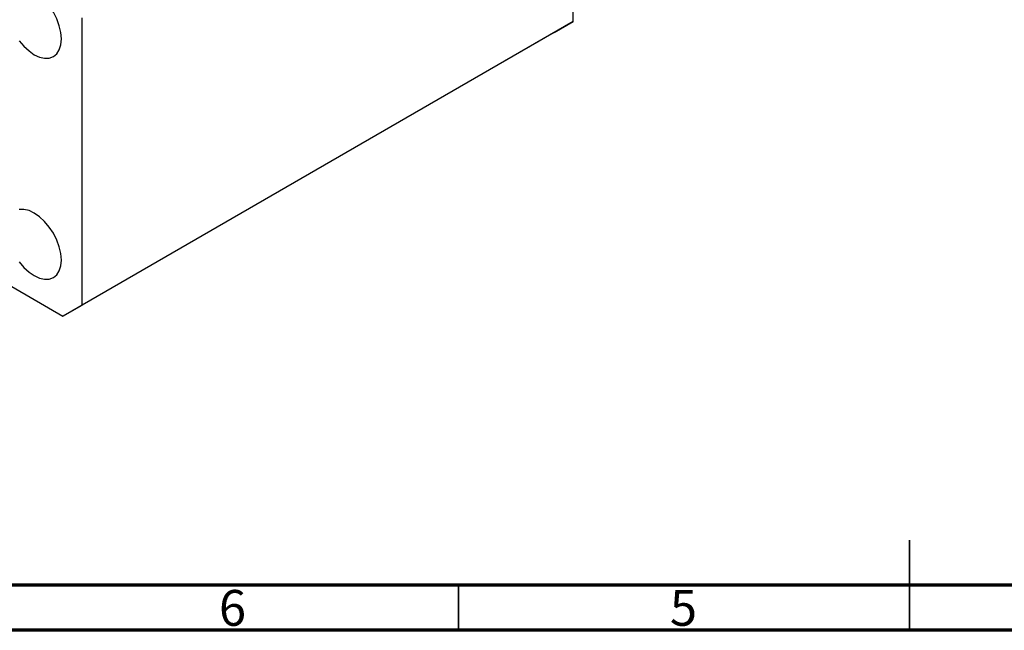
# Model space of a CAD drawing. Units: millimetres. Extents: x 15 to 462, y 5 to 292.
# Drawn here: x 116 to 226, y 5 to 73 of the extents above; entities that cross this region are included whole.
import ezdxf

# ---------------------------------------------------------------- set-up
doc = ezdxf.new("R2010")
doc.units = ezdxf.units.MM
doc.styles.add('SLDTEXTSTYLE0', font='TXT', dxfattribs={"width": 0.75})

msp = doc.modelspace()

# ---------------------------------------------------------------- linework, layer by layer
at = {"color": 7, "linetype": 'Continuous', "lineweight": 25}
for p, q in [((177.73, 72.47), (177.73, 104.32)), ((123.28, 41.04), (123.28, 72.89)), ((177.73, 72.47), (123.28, 41.04)), ((175.61, 71.25), (177.73, 72.47)), ((175.61, 71.25), (121.16, 39.82)), ((79.44, 63.9), (121.16, 39.82)), ((121.16, 39.82), (123.28, 41.04))]:
    msp.add_line(p, q, dxfattribs=at)
at = {"color": 7, "linetype": 'Continuous', "lineweight": 35}
for p, q in [((215, 5), (215, 15)), ((165, 10), (165, 5)), ((215, 10), (215, 5))]:
    msp.add_line(p, q, dxfattribs=at)
at = {"color": 7, "linetype": 'Continuous', "lineweight": 70}
for p, q in [((410, 10), (20, 10)), ((415, 5), (15, 5))]:
    msp.add_line(p, q, dxfattribs=at)
at = {"color": 7, "linetype": 'Continuous', "lineweight": 25, "flags": 128}
for points in [[(120.99, 70.54), (120.93, 71.25), (120.76, 72), (120.48, 72.76), (120.11, 73.5), (119.65, 74.19), (119.13, 74.81), (118.57, 75.34), (117.98, 75.74), (117.4, 76.01), (116.83, 76.14), (116.31, 76.12)], [(116.31, 70.35), (116.83, 69.73), (117.4, 69.21), (117.98, 68.8), (118.57, 68.53), (119.13, 68.4), (119.65, 68.42), (120.11, 68.59), (120.48, 68.9), (120.76, 69.34), (120.93, 69.89), (120.99, 70.54)], [(120.99, 46.04), (120.93, 46.75), (120.76, 47.5), (120.48, 48.26), (120.11, 49), (119.65, 49.7), (119.13, 50.32), (118.57, 50.84), (117.98, 51.25), (117.4, 51.52), (116.83, 51.65), (116.31, 51.63)], [(116.31, 45.85), (116.83, 45.23), (117.4, 44.71), (117.98, 44.31), (118.57, 44.03), (119.13, 43.91), (119.65, 43.93), (120.11, 44.1), (120.48, 44.41), (120.76, 44.85), (120.93, 45.4), (120.99, 46.04)]]:
    msp.add_lwpolyline(points, dxfattribs=at)

# ---------------------------------------------------------------- texts
at = {"color": 7, "linetype": 'Continuous', "lineweight": 0, "char_height": 3.97, "attachment_point": 2, "style": 'SLDTEXTSTYLE0'}
for s, insert in [('6', (139.96, 9.47)), ('5', (189.96, 9.47))]:
    msp.add_mtext(s, dxfattribs=dict(at, insert=insert))

doc.saveas('drawing.dxf')
